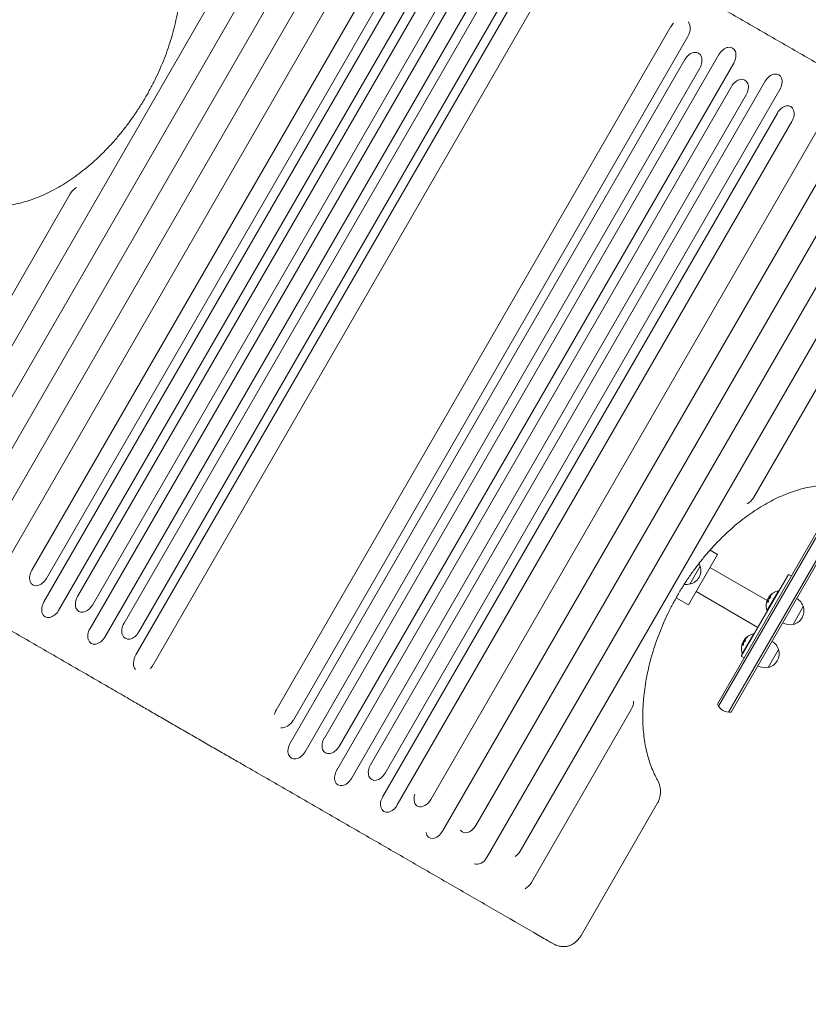
# Model space of a CAD drawing. Units: millimetres. Extents: x -6353 to 6295, y -6154 to 5470.
# Drawn here: x -2392 to -1437, y -3620 to -2429 of the extents above; entities that cross this region are included whole.
import ezdxf

# ---------------------------------------------------------------- set-up
doc = ezdxf.new("R2010")
doc.units = ezdxf.units.MM
doc.header["$LTSCALE"] = 20
doc.linetypes.add('HIDDEN', pattern=[9.525, 6.35, -3.175])
doc.layers.add('2d', color=230, linetype='Continuous')
doc.layers.add('EN-Free_Space_Hatch', color=10, linetype='HIDDEN')

msp = doc.modelspace()

# ---------------------------------------------------------------- hatches: boundary and pattern name
at = {"layer": 'EN-Free_Space_Hatch'}
h = msp.add_hatch(dxfattribs=at)
h.set_pattern_fill('ANSI31', color=256, scale=100)
edge = h.paths.add_edge_path()
edge.add_arc((-2627.8, 3951.4), 500, 0, 360)
edge = h.paths.add_edge_path()
edge.add_arc((2539.5, 2952.3), 500, 0, 360)
edge = h.paths.add_edge_path()
edge.add_line((4230.4, -3023.4), (2402.4, -1967.9))
edge.add_arc((2902.4, -1101.9), 1000, 60, 240, ccw=False)
edge.add_line((3402.4, -235.9), (5230.4, -1291.3))
edge.add_arc((4730.4, -2157.3), 1000, -120, 60, ccw=False)
edge = h.paths.add_edge_path()
edge.add_line((286.5, -5504.4), (-389.4, -4333.7))
edge.add_arc((476.6, -3833.7), 1000, 30, 210, ccw=False)
edge.add_line((1342.6, -3333.7), (2018.5, -4504.4))
edge.add_arc((1152.5, -5004.4), 1000, -150, 30, ccw=False)
edge = h.paths.add_edge_path()
edge.add_line((-4504.4, -359.4), (-5378.2, -1872.8))
edge.add_arc((-4512.2, -2372.8), 1000, 150, 330)
edge.add_line((-3646.2, -2872.8), (-2772.4, -1359.4))
edge.add_arc((-3638.4, -859.4), 1000, 330, 510)

# ---------------------------------------------------------------- linework, layer by layer
at = {"layer": '2d', "lineweight": 0}
for p, q in [((-2048, -2211.9), (-2525.5, -3039)), ((-2008.2, -2204.9), (-2485.7, -3031.9)), ((-1954.1, -2236.1), (-2431.6, -3063.2)), ((-1994.2, -2243), (-2471.7, -3070)), ((-1939.8, -2274.4), (-2417.3, -3101.4)), ((-1899.3, -2267.7), (-2376.8, -3094.8)), ((-1881.7, -2277.9), (-2359.2, -3104.9)), ((-1884.7, -2306.2), (-2362.2, -3133.3)), ((-1843.9, -2299.7), (-2321.4, -3126.8)), ((-1826.1, -2310), (-2303.6, -3137.1)), ((-1867, -2316.4), (-2344.5, -3143.5)), ((-1787.8, -2332.1), (-2265.3, -3159.2)), ((-1828.9, -2338.4), (-2306.4, -3165.5)), ((-1769.7, -2342.6), (-2247.2, -3169.6)), ((-1811, -2348.8), (-2288.5, -3175.8)), ((-1773.5, -2370.4), (-2251, -3197.5)), ((-1752.7, -2382.4), (-2230.2, -3209.5)), ((-2081.2, -3264.3), (-1603.7, -2437.3)), ((-2060.4, -3276.3), (-1582.9, -2449.3)), ((-2064.2, -3304.2), (-1586.7, -2477.1)), ((-2022.9, -3298), (-1545.4, -2470.9)), ((-2046.1, -3314.6), (-1568.6, -2487.5)), ((-2005, -3308.3), (-1527.5, -2481.3)), ((-2007.8, -3336.7), (-1530.3, -2509.6)), ((-1966.9, -3330.3), (-1489.4, -2503.2)), ((-1949.2, -3340.5), (-1471.7, -2513.5)), ((-1990, -3347), (-1512.5, -2519.9)), ((-1952.2, -3368.8), (-1474.7, -2541.8)), ((-1894.1, -3372.3), (-1416.6, -2545.3)), ((-1934.6, -3379), (-1457.1, -2551.9)), ((-1879.8, -3410.6), (-1402.3, -2583.6)), ((-1839.7, -3403.8), (-1362.2, -2576.7)), ((-1785.9, -3434.8), (-1308.4, -2607.7)), ((-1825.7, -3441.8), (-1348.2, -2614.8)), ((-2330.3, -2639.6), (-2539.1, -3001.1)), ((-1503.6, -3007.2), (-1294.8, -2645.6)), ((-1425.6, -3046.3), (-1547.2, -3257)), ((-1422.6, -3046.1), (-1545.8, -3259.6)), ((-1533.7, -3266.6), (-1410.4, -3053.1)), ((-1530.7, -3266.5), (-1409.1, -3055.8)), ((-1556.2, -3070.7), (-1547.1, -3075.9)), ((-1582.3, -3136.9), (-1547.1, -3075.9)), ((-1580.5, -3111.7), (-1568, -3090.1)), ((-1556.3, -3091.8), (-1487.2, -3131.7)), ((-1461.3, -3100.2), (-1518.4, -3199.1)), ((-1461.3, -3100.2), (-1457.8, -3102.2)), ((-1573.1, -3120.9), (-1498.2, -3164.2)), ((-1487.3, -3144.2), (-1473.3, -3119.9)), ((-1472.8, -3120.2), (-1473.3, -3119.9)), ((-1597.2, -3128.3), (-1582.3, -3136.9)), ((-1486.7, -3130.7), (-1486.6, -3130.8)), ((-1486.6, -3132.1), (-1486.6, -3132.1)), ((-1485, -3127.7), (-1485, -3127.7)), ((-1486.8, -3144.4), (-1487.3, -3144.2)), ((-1455.8, -3160.6), (-1443.3, -3139)), ((-1517.3, -3196.2), (-1503.3, -3171.9)), ((-1515, -3179.6), (-1515, -3179.7)), ((-1502.8, -3172.2), (-1503.3, -3171.9)), ((-1516.7, -3182.7), (-1516.6, -3182.8)), ((-1485.8, -3212.6), (-1473.3, -3191)), ((-1518.4, -3199.1), (-1514.9, -3201.1)), ((-1516.8, -3196.4), (-1517.3, -3196.2)), ((-1772.3, -3472.7), (-1651.6, -3263.5)), ((-1620.2, -3377.4), (-1712.3, -3537))]:
    msp.add_line(p, q, dxfattribs=at)
for centre, radius, start, end in [((-1584.2, -3095.1), 17, 282.6679, 17.3321), ((-1584.6, -3094.4), 17, 14.1865, 27.2347), ((-1585.1, -3095.2), 17, 261.9824, 285.8135), ((-1470, -3138), 18.3, 100.1905, 142.3166), ((-1469.8, -3138.1), 18.3, 157.527, 157.5272), ((-1469.8, -3138.1), 18.3, 143.0489, 156.4659), ((-1459.6, -3144), 17, 16.577, 61.0602), ((-1470, -3138), 18.3, 167.7215, 199.8095), ((-1459.5, -3144.1), 17, 282.6679, 17.3321), ((-1459.6, -3144), 17, 238.9397, 283.4229), ((-1499.8, -3190), 18.3, 143.0489, 156.4659), ((-1500, -3189.9), 18.3, 100.1905, 142.3166), ((-1500, -3189.9), 18.3, 167.7215, 199.8095), ((-1499.8, -3190), 18.3, 157.527, 157.5272), ((-1489.5, -3196), 17, 282.6679, 17.3321), ((-1489.6, -3195.9), 17, 16.577, 61.0602), ((-1489.6, -3195.9), 17, 238.9397, 283.4229), ((-1533.1, -3251.7), 15, 200.7035, 279.2965)]:
    msp.add_arc(centre, radius, start, end, dxfattribs=at)
for centre, major_axis, ratio, start_param, end_param in [((-1593.3, -2443.3), (8.2, 14.2), 0.730791, 1.231144, 1.570796), ((-1593.3, -2443.3), (8.2, 14.2), 0.730791, 4.712389, 5.976922), ((-1536.5, -2476.1), (-7.5, -12.9), 0.693216, 1.570796, 4.712389), ((-1577.7, -2482.3), (-7.5, -12.9), 0.697662, 1.570796, 4.712389), ((-1521.4, -2514.8), (-7.5, -12.9), 0.688742, 1.570796, 4.712389), ((-1480.6, -2508.4), (-7.5, -12.9), 0.684242, 1.570796, 4.712389), ((-1465.9, -2546.9), (-7.5, -12.9), 0.679714, 1.570796, 4.712389), ((-2321.9, -2644.4), (7.5, 12.9), 0.651976, 0.799754, 1.570796), ((-1512, -3002.3), (-7.5, -12.9), 0.651976, 0.799753, 1.570796), ((-2368, -3099.9), (7.5, 12.9), 0.679714, 1.570796, 4.712389), ((-2312.5, -3131.9), (7.5, 12.9), 0.688742, 1.570796, 4.712389), ((-1470.1, -3138.1), (-15.9, 9.2), 0.987688, 0.202338, 0.305725), ((-1470.3, -3138.5), (-15.8, 9.1), 0.928039, 5.912402, 6.081852), ((-2353.3, -3138.4), (7.5, 12.9), 0.684242, 1.570796, 4.712389), ((-2297.5, -3170.6), (7.5, 12.9), 0.693216, 1.570796, 4.712389), ((-2256.3, -3164.4), (7.5, 12.9), 0.697662, 1.570796, 4.712389), ((-1500.3, -3190.4), (-15.8, 9.1), 0.928039, 5.912402, 6.081852), ((-1500.1, -3190.1), (-15.9, 9.2), 0.987688, 0.202338, 0.305725), ((-2240.6, -3203.5), (-8.2, -14.2), 0.730791, 4.712389, 5.976922), ((-2240.6, -3203.5), (-8.2, -14.2), 0.730791, 1.231144, 1.570796), ((-1660, -3258.7), (7.5, 12.9), 0.651976, 4.712389, 5.483432), ((-2070.8, -3270.3), (-8.2, -14.2), 0.730791, 4.712389, 5.052041), ((-2070.8, -3270.3), (-8.2, -14.2), 0.730791, 0.306264, 1.570796), ((-2014, -3303.1), (-7.5, -12.9), 0.693216, 4.712389, 7.853982), ((-2055.2, -3309.4), (-7.5, -12.9), 0.697662, 4.712389, 7.853982), ((-1958.1, -3335.4), (-7.5, -12.9), 0.684242, 4.712389, 7.853982), ((-1998.9, -3341.8), (-7.5, -12.9), 0.688742, 4.712389, 7.853982), ((-1943.4, -3373.9), (-7.5, -12.9), 0.679714, 4.712389, 7.853982), ((-1902.9, -3367.3), (-7.5, -12.9), 0.675159, 4.976865, 7.853982), ((-1848.3, -3398.8), (-7.5, -12.9), 0.665967, 5.98617, 7.853982), ((-1888.5, -3405.6), (-7.5, -12.9), 0.670577, 5.602892, 7.853982), ((-1834.3, -3436.9), (-7.5, -12.9), 0.66133, 0.043837, 1.570796), ((-1794.5, -3429.9), (-7.5, -12.9), 0.659643, 0.938799, 1.570796), ((-1780.8, -3467.8), (-7.5, -12.9), 0.651976, 0.799753, 1.570796)]:
    msp.add_ellipse(centre, major_axis=major_axis, ratio=ratio, start_param=start_param, end_param=end_param, dxfattribs=at)
for points, knots in [([(-2419, -2654.7), (-2416.7, -2654.6), (-2414.5, -2654.5), (-2409.1, -2654.1), (-2406, -2653.7), (-2399.7, -2652.7), (-2396.5, -2652), (-2390.1, -2650.6), (-2386.9, -2649.7), (-2380.4, -2647.7), (-2377.2, -2646.6), (-2370.6, -2644.2), (-2367.3, -2642.9), (-2360.7, -2640), (-2357.5, -2638.4), (-2350.9, -2635.1), (-2347.6, -2633.3), (-2341, -2629.5), (-2337.7, -2627.5), (-2331.2, -2623.3), (-2327.9, -2621.1), (-2321.5, -2616.5), (-2318.2, -2614), (-2311.9, -2609), (-2308.7, -2606.4), (-2302.4, -2601), (-2299.3, -2598.2), (-2293.2, -2592.4), (-2290.2, -2589.4), (-2284.2, -2583.3), (-2281.3, -2580.1), (-2275.5, -2573.7), (-2272.7, -2570.4), (-2267.2, -2563.6), (-2264.4, -2560.1), (-2259.1, -2553.1), (-2256.5, -2549.5), (-2251.4, -2542.2), (-2249, -2538.5), (-2244.2, -2531), (-2241.8, -2527.2), (-2237.3, -2519.6), (-2235.2, -2515.7), (-2231, -2507.8), (-2228.9, -2503.8), (-2225.1, -2495.8), (-2223.2, -2491.8), (-2219.7, -2483.7), (-2218, -2479.6), (-2214.8, -2471.4), (-2213.3, -2467.3), (-2210.5, -2459.1), (-2209.2, -2455), (-2206.7, -2446.8), (-2205.6, -2442.7), (-2203.5, -2434.5), (-2202.6, -2430.4), (-2200.9, -2422.2), (-2200.2, -2418.1), (-2198.9, -2410.1), (-2198.3, -2406), (-2197.4, -2398.1), (-2197.1, -2394.1), (-2196.6, -2386.3), (-2196.4, -2382.5), (-2196.3, -2374.8), (-2196.4, -2371), (-2196.6, -2363.6), (-2196.9, -2359.9), (-2197.5, -2352.7), (-2198, -2349.2), (-2199, -2342.2), (-2199.6, -2338.8), (-2201.1, -2332.2), (-2201.9, -2328.9), (-2203.7, -2322.6), (-2204.7, -2319.5), (-2206.8, -2313.4), (-2208, -2310.5), (-2210.6, -2304.6), (-2212, -2301.7), (-2213.5, -2298.9)], [0, 0, 0, 0, 10.002358, 10.002358, 23.561916, 23.561916, 37.026842, 37.026842, 50.471887, 50.471887, 63.878023, 63.878023, 77.264097, 77.264097, 90.645795, 90.645795, 103.992249, 103.992249, 117.358832, 117.358832, 130.713811, 130.713811, 144.068424, 144.068424, 157.43737, 157.43737, 170.781117, 170.781117, 184.158581, 184.158581, 197.517523, 197.517523, 210.878787, 210.878787, 224.255948, 224.255948, 237.628523, 237.628523, 251.009469, 251.009469, 264.375356, 264.375356, 277.747857, 277.747857, 291.12758, 291.12758, 304.502744, 304.502744, 317.885381, 317.885381, 331.2469, 331.2469, 344.618557, 344.618557, 357.98811, 357.98811, 371.355274, 371.355274, 384.729468, 384.729468, 398.076599, 398.076599, 411.440205, 411.440205, 424.795061, 424.795061, 438.153249, 438.153249, 451.521266, 451.521266, 464.864981, 464.864981, 478.244095, 478.244095, 491.623016, 491.623016, 505.011294, 505.011294, 518.44915, 518.44915, 532.827268, 532.827268, 532.827268, 532.827268]), ([(-1568, -2400), (-1566, -2401.2), (-1564, -2402.3), (-1555.9, -2407), (-1549.9, -2410.4), (-1527.7, -2423.3), (-1511.6, -2432.6), (-1479.5, -2451.1), (-1463.6, -2460.3), (-1431.9, -2478.6), (-1416.1, -2487.7), (-1384.7, -2505.8), (-1369.1, -2514.8), (-1338.1, -2532.8), (-1322.7, -2541.7), (-1292, -2559.4), (-1276.8, -2568.2), (-1246.5, -2585.7), (-1231.4, -2594.4), (-1213.1, -2605), (-1209.7, -2606.9), (-1206.3, -2608.9)], [0, 0, 0, 0, 10.000002, 10.000002, 40.000053, 40.000053, 120.762493, 120.762493, 201.524453, 201.524453, 282.286954, 282.286954, 363.047467, 363.047467, 443.810177, 443.810177, 524.571723, 524.571723, 605.334194, 605.334194, 623.651581, 623.651581, 623.651581, 623.651581]), ([(-1415, -2992), (-1417.2, -2992.1), (-1419.4, -2992.2), (-1424.8, -2992.7), (-1427.9, -2993.1), (-1434.2, -2994.1), (-1437.4, -2994.7), (-1443.8, -2996.2), (-1447, -2997), (-1453.5, -2999), (-1456.8, -3000.1), (-1463.3, -3002.5), (-1466.6, -3003.8), (-1473.2, -3006.7), (-1476.5, -3008.3), (-1483.1, -3011.6), (-1486.3, -3013.4), (-1492.9, -3017.2), (-1496.2, -3019.2), (-1502.7, -3023.4), (-1506, -3025.6), (-1512.5, -3030.3), (-1515.7, -3032.7), (-1522.1, -3037.7), (-1525.2, -3040.3), (-1531.5, -3045.8), (-1534.6, -3048.6), (-1540.7, -3054.3), (-1543.7, -3057.3), (-1549.7, -3063.5), (-1552.6, -3066.6), (-1558.4, -3073.1), (-1561.2, -3076.4), (-1566.8, -3083.1), (-1569.5, -3086.6), (-1574.8, -3093.6), (-1577.4, -3097.2), (-1582.5, -3104.5), (-1585, -3108.2), (-1589.8, -3115.7), (-1592.1, -3119.5), (-1596.6, -3127.2), (-1598.8, -3131.1), (-1603, -3138.9), (-1605, -3142.9), (-1608.9, -3150.9), (-1610.7, -3154.9), (-1614.2, -3163), (-1615.9, -3167.1), (-1619.1, -3175.3), (-1620.6, -3179.4), (-1623.4, -3187.6), (-1624.7, -3191.7), (-1627.2, -3199.9), (-1628.3, -3204.1), (-1630.4, -3212.3), (-1631.3, -3216.4), (-1633, -3224.5), (-1633.8, -3228.6), (-1635, -3236.7), (-1635.6, -3240.7), (-1636.5, -3248.6), (-1636.8, -3252.6), (-1637.3, -3260.4), (-1637.5, -3264.3), (-1637.6, -3271.9), (-1637.6, -3275.7), (-1637.3, -3283.1), (-1637, -3286.8), (-1636.4, -3294), (-1635.9, -3297.5), (-1634.9, -3304.5), (-1634.3, -3307.9), (-1632.8, -3314.6), (-1632, -3317.8), (-1630.2, -3324.2), (-1629.3, -3327.3), (-1627.1, -3333.3), (-1625.9, -3336.2), (-1623.3, -3342.1), (-1621.9, -3345), (-1620.4, -3347.8)], [0, 0, 0, 0, 10.002358, 10.002358, 23.561916, 23.561916, 37.026842, 37.026842, 50.471887, 50.471887, 63.878023, 63.878023, 77.264096, 77.264096, 90.645795, 90.645795, 103.992249, 103.992249, 117.358832, 117.358832, 130.713811, 130.713811, 144.068424, 144.068424, 157.43737, 157.43737, 170.781117, 170.781117, 184.158581, 184.158581, 197.517523, 197.517523, 210.878787, 210.878787, 224.255948, 224.255948, 237.628523, 237.628523, 251.009469, 251.009469, 264.375356, 264.375356, 277.747857, 277.747857, 291.12758, 291.12758, 304.502744, 304.502744, 317.885381, 317.885381, 331.2469, 331.2469, 344.618557, 344.618557, 357.98811, 357.98811, 371.355274, 371.355274, 384.729468, 384.729468, 398.076599, 398.076599, 411.440205, 411.440205, 424.795061, 424.795061, 438.153249, 438.153249, 451.521266, 451.521266, 464.864981, 464.864981, 478.244095, 478.244095, 491.623016, 491.623016, 505.011294, 505.011294, 518.44915, 518.44915, 532.827268, 532.827268, 532.827268, 532.827268]), ([(-2265.9, -3246.7), (-2267.9, -3245.6), (-2269.9, -3244.4), (-2278, -3239.8), (-2284, -3236.3), (-2306.2, -3223.4), (-2322.3, -3214.1), (-2354.4, -3195.6), (-2370.3, -3186.4), (-2402.1, -3168.1), (-2417.8, -3159), (-2449.2, -3140.9), (-2464.8, -3131.9), (-2495.8, -3114), (-2511.2, -3105.1), (-2541.9, -3087.4), (-2557.1, -3078.6), (-2587.4, -3061.1), (-2602.5, -3052.4), (-2620.9, -3041.8), (-2624.3, -3039.8), (-2627.6, -3037.8)], [0, 0, 0, 0, 10.000002, 10.000002, 40.000053, 40.000053, 120.762687, 120.762687, 201.524694, 201.524694, 282.287164, 282.287164, 363.047676, 363.047676, 443.810388, 443.810388, 524.57193, 524.57193, 605.3344, 605.3344, 623.651581, 623.651581, 623.651581, 623.651581]), ([(-1486.9, -3130.9), (-1486.9, -3130.9), (-1486.8, -3130.8), (-1486.8, -3130.8), (-1486.8, -3130.7), (-1486.8, -3130.7), (-1486.8, -3130.7), (-1486.7, -3130.7), (-1486.7, -3130.7), (-1486.7, -3130.8), (-1486.7, -3130.8), (-1486.7, -3130.8), (-1486.7, -3130.8)], [0, 0, 0, 0, 0.26951, 0.26951, 0.26951, 0.539189, 0.539189, 0.539189, 0.809594, 0.809594, 0.809594, 1, 1, 1, 1]), ([(-1486.5, -3130.5), (-1486.5, -3130.5), (-1486.5, -3130.5), (-1486.5, -3130.5), (-1486.6, -3130.6), (-1486.6, -3130.7), (-1486.7, -3130.7)], [0.4743292, 0.4743292, 0.4743292, 0.4743292, 0.5190116, 0.5190116, 0.5190116, 0.7114501, 0.7114501, 0.7114501, 0.7114501]), ([(-1486.6, -3130.8), (-1486.6, -3130.8), (-1486.6, -3130.8), (-1486.6, -3130.8), (-1486.6, -3130.9), (-1486.6, -3130.9), (-1486.6, -3130.9), (-1486.6, -3130.9)], [0.6050512, 0.6050512, 0.6050512, 0.6050512, 0.75, 0.75, 0.875, 0.875, 1, 1, 1, 1]), ([(-1486.6, -3130.9), (-1486.6, -3131), (-1486.6, -3131), (-1486.6, -3131), (-1486.6, -3131.1), (-1486.6, -3131.1), (-1486.6, -3131.1), (-1486.6, -3131.2), (-1486.6, -3131.2), (-1486.6, -3131.2), (-1486.6, -3131.2), (-1486.6, -3131.2), (-1486.6, -3131.3), (-1486.6, -3131.3), (-1486.6, -3131.4), (-1486.6, -3131.5), (-1486.6, -3131.5), (-1486.6, -3131.5), (-1486.6, -3131.5), (-1486.6, -3131.6), (-1486.6, -3131.6), (-1486.6, -3131.7), (-1486.6, -3131.7), (-1486.6, -3131.8), (-1486.6, -3131.8), (-1486.6, -3131.9), (-1486.6, -3131.9), (-1486.6, -3131.9), (-1486.6, -3131.9), (-1486.6, -3132), (-1486.6, -3132.1), (-1486.6, -3132.2), (-1486.6, -3132.2), (-1486.6, -3132.2), (-1486.6, -3132.2), (-1486.6, -3132.3), (-1486.6, -3132.3), (-1486.6, -3132.4), (-1486.6, -3132.5), (-1486.6, -3132.5), (-1486.6, -3132.5), (-1486.6, -3132.5), (-1486.6, -3132.6), (-1486.6, -3132.7), (-1486.6, -3132.8), (-1486.6, -3132.8), (-1486.6, -3132.9), (-1486.6, -3132.9), (-1486.5, -3132.9), (-1486.5, -3132.9), (-1486.5, -3133), (-1486.5, -3133.1), (-1486.5, -3133.2), (-1486.5, -3133.2), (-1486.5, -3133.2), (-1486.5, -3133.4), (-1486.4, -3133.5), (-1486.4, -3133.6)], [0, 0, 0, 0, 0.03125, 0.046875, 0.046875, 0.0625, 0.0625, 0.09375, 0.109375, 0.117187, 0.117187, 0.125, 0.125, 0.1875, 0.1875, 0.21875, 0.234375, 0.242187, 0.242187, 0.25, 0.25, 0.3125, 0.3125, 0.34375, 0.359375, 0.367187, 0.367187, 0.375, 0.375, 0.4375, 0.46875, 0.484375, 0.492187, 0.492187, 0.5, 0.5, 0.5625, 0.59375, 0.609375, 0.617187, 0.617187, 0.625, 0.625, 0.6875, 0.71875, 0.734375, 0.742187, 0.742187, 0.75, 0.75, 0.8125, 0.84375, 0.859375, 0.859375, 0.875, 0.875, 1, 1, 1, 1]), ([(-1486.6, -3133.5), (-1486.5, -3133.6), (-1486.5, -3133.7), (-1486.5, -3133.7), (-1486.4, -3133.7), (-1486.4, -3133.8), (-1486.3, -3133.8), (-1486.2, -3133.7), (-1486.2, -3133.7), (-1486.1, -3133.7), (-1486, -3133.6), (-1486, -3133.5), (-1485.9, -3133.5), (-1485.9, -3133.4), (-1485.8, -3133.3), (-1485.8, -3133.2), (-1485.7, -3133.1), (-1485.7, -3133), (-1485.6, -3132.9), (-1485.6, -3132.8), (-1485.6, -3132.6), (-1485.6, -3132.5), (-1485.5, -3132.4), (-1485.5, -3132.3), (-1485.5, -3132.2), (-1485.5, -3132.1), (-1485.5, -3132), (-1485.5, -3131.9), (-1485.5, -3131.9), (-1485.5, -3131.8), (-1485.6, -3131.8)], [0, 0, 0, 0, 0.123267, 0.123267, 0.123267, 0.246944, 0.246944, 0.246944, 0.364412, 0.364412, 0.364412, 0.469764, 0.469764, 0.469764, 0.565076, 0.565076, 0.565076, 0.656937, 0.656937, 0.656937, 0.751946, 0.751946, 0.751946, 0.854928, 0.854928, 0.854928, 0.968152, 0.968152, 0.968152, 1, 1, 1, 1]), ([(-1485.8, -3129.6), (-1485.8, -3129.6), (-1485.8, -3129.6), (-1485.8, -3129.5), (-1485.8, -3129.5), (-1485.8, -3129.5), (-1485.7, -3129.5)], [0, 0, 0, 0, 0.541586, 0.541586, 0.541586, 1, 1, 1, 1]), ([(-1485.2, -3128.9), (-1485.4, -3129.2), (-1485.4, -3129.5), (-1485.1, -3129.7), (-1484.9, -3129.7), (-1484.4, -3129.3), (-1484.1, -3129), (-1483.6, -3128.3), (-1483.3, -3127.9), (-1483.2, -3127.6)], [0.5, 0.5, 0.5, 0.5, 0.625, 0.625, 0.75, 0.75, 0.875, 0.875, 1, 1, 1, 1]), ([(-1483.2, -3127.6), (-1483.1, -3127.2), (-1483.1, -3127), (-1483.3, -3126.7), (-1483.5, -3126.8), (-1484.1, -3127.1), (-1484.4, -3127.4), (-1484.9, -3128.1), (-1485.1, -3128.6), (-1485.2, -3128.9)], [0, 0, 0, 0, 0.125, 0.125, 0.25, 0.25, 0.375, 0.375, 0.5, 0.5, 0.5, 0.5]), ([(-1485.1, -3129), (-1485.1, -3129.1), (-1485.1, -3129.2), (-1485.1, -3129.3), (-1485.2, -3129.4), (-1485.2, -3129.5), (-1485.1, -3129.6), (-1485.1, -3129.6), (-1485.1, -3129.6), (-1485.1, -3129.7), (-1485.1, -3129.7), (-1485.1, -3129.7)], [0.5, 0.5, 0.5, 0.5, 0.53125, 0.53125, 0.5625, 0.5625, 0.59375, 0.59375, 0.609375, 0.609375, 0.6115087, 0.6115087, 0.6115087, 0.6115087]), ([(-1483.2, -3126.9), (-1483.2, -3126.9), (-1483.3, -3126.9), (-1483.3, -3126.9), (-1483.3, -3126.9), (-1483.4, -3126.9), (-1483.4, -3126.9), (-1483.5, -3127), (-1483.6, -3127), (-1483.7, -3127.1), (-1483.8, -3127.1), (-1483.9, -3127.3), (-1484, -3127.3), (-1484.1, -3127.5), (-1484.2, -3127.5), (-1484.3, -3127.7), (-1484.4, -3127.8), (-1484.6, -3128.1), (-1484.7, -3128.3), (-1484.9, -3128.6), (-1484.9, -3128.6), (-1485, -3128.8), (-1485, -3128.9), (-1485.1, -3129)], [0.1674469, 0.1674469, 0.1674469, 0.1674469, 0.1875, 0.1875, 0.203125, 0.203125, 0.21875, 0.21875, 0.25, 0.25, 0.28125, 0.28125, 0.3125, 0.3125, 0.34375, 0.34375, 0.375, 0.375, 0.4375, 0.4375, 0.46875, 0.46875, 0.5, 0.5, 0.5, 0.5]), ([(-1484.5, -3127), (-1484.4, -3127), (-1484.4, -3126.9), (-1484.4, -3126.9), (-1484.3, -3126.9), (-1484.3, -3126.8), (-1484.3, -3126.8), (-1484.3, -3126.8), (-1484.3, -3126.8), (-1484.3, -3126.7)], [0, 0, 0, 0, 0.444984, 0.444984, 0.444984, 0.890124, 0.890124, 0.890124, 1, 1, 1, 1]), ([(-1483.9, -3126.3), (-1483.9, -3126.4), (-1484, -3126.4), (-1484.1, -3126.5), (-1484.1, -3126.6), (-1484.1, -3126.6), (-1484.1, -3126.6), (-1484.1, -3126.6)], [0, 0, 0, 0, 0.2166442, 0.2166442, 0.4332885, 0.4332885, 0.4445146, 0.4445146, 0.4445146, 0.4445146]), ([(-1481.4, -3124), (-1481.5, -3124.1), (-1481.6, -3124.2), (-1481.8, -3124.3), (-1481.9, -3124.4), (-1482, -3124.4), (-1482, -3124.5), (-1482.1, -3124.5), (-1482.1, -3124.5), (-1482.1, -3124.6), (-1482.2, -3124.6), (-1482.3, -3124.7), (-1482.3, -3124.7), (-1482.4, -3124.8), (-1482.4, -3124.8), (-1482.5, -3124.8), (-1482.5, -3124.9), (-1482.6, -3125), (-1482.7, -3125), (-1482.7, -3125.1), (-1482.7, -3125.1), (-1482.8, -3125.1), (-1482.9, -3125.2), (-1482.9, -3125.3), (-1483, -3125.3), (-1483, -3125.4), (-1483, -3125.4), (-1483.1, -3125.4), (-1483.2, -3125.5), (-1483.2, -3125.6), (-1483.3, -3125.6), (-1483.3, -3125.7), (-1483.3, -3125.7), (-1483.4, -3125.7), (-1483.5, -3125.8), (-1483.5, -3125.9), (-1483.6, -3126), (-1483.6, -3126), (-1483.6, -3126), (-1483.6, -3126), (-1483.7, -3126.1), (-1483.8, -3126.2), (-1483.9, -3126.3)], [0, 0, 0, 0, 0.125, 0.125, 0.1875, 0.21875, 0.234375, 0.234375, 0.25, 0.25, 0.3125, 0.34375, 0.359375, 0.359375, 0.375, 0.375, 0.4375, 0.46875, 0.484375, 0.484375, 0.5, 0.5, 0.5625, 0.59375, 0.609375, 0.609375, 0.625, 0.625, 0.6875, 0.71875, 0.734375, 0.734375, 0.75, 0.75, 0.8125, 0.84375, 0.859375, 0.867187, 0.867187, 0.875, 0.875, 1, 1, 1, 1]), ([(-1482, -3124.6), (-1481.9, -3124.5), (-1481.8, -3124.5), (-1481.6, -3124.4), (-1481.5, -3124.3), (-1481.4, -3124.2), (-1481.3, -3124.1), (-1481.2, -3124), (-1481.1, -3123.9), (-1481.1, -3123.8), (-1481, -3123.8), (-1481, -3123.7), (-1480.9, -3123.6), (-1480.9, -3123.6), (-1480.9, -3123.6), (-1480.9, -3123.5), (-1480.9, -3123.5), (-1480.9, -3123.5), (-1480.9, -3123.5), (-1480.9, -3123.5), (-1481, -3123.5), (-1481, -3123.5), (-1481.1, -3123.5), (-1481.1, -3123.6), (-1481.2, -3123.6), (-1481.3, -3123.7), (-1481.4, -3123.7), (-1481.5, -3123.8), (-1481.5, -3123.8), (-1481.5, -3123.8), (-1481.6, -3123.9)], [0, 0, 0, 0, 0.117688, 0.117688, 0.117688, 0.23572, 0.23572, 0.23572, 0.348983, 0.348983, 0.348983, 0.453941, 0.453941, 0.453941, 0.55245, 0.55245, 0.55245, 0.649106, 0.649106, 0.649106, 0.748614, 0.748614, 0.748614, 0.85433, 0.85433, 0.85433, 0.967387, 0.967387, 0.967387, 1, 1, 1, 1]), ([(-1480.9, -3123.7), (-1481, -3123.7), (-1481, -3123.7), (-1481.2, -3123.8), (-1481.3, -3123.9), (-1481.4, -3124)], [0.8010085, 0.8010085, 0.8010085, 0.8010085, 0.875, 0.875, 1, 1, 1, 1]), ([(-1515.2, -3180.9), (-1515.4, -3181.2), (-1515.4, -3181.5), (-1515.1, -3181.7), (-1514.9, -3181.6), (-1514.4, -3181.3), (-1514.1, -3181), (-1513.6, -3180.3), (-1513.3, -3179.9), (-1513.2, -3179.5)], [0.5, 0.5, 0.5, 0.5, 0.625, 0.625, 0.75, 0.75, 0.875, 0.875, 1, 1, 1, 1]), ([(-1513.2, -3179.5), (-1513.1, -3179.2), (-1513.1, -3178.9), (-1513.3, -3178.7), (-1513.5, -3178.7), (-1514.1, -3179.1), (-1514.4, -3179.4), (-1514.9, -3180.1), (-1515.1, -3180.5), (-1515.2, -3180.9)], [0, 0, 0, 0, 0.125, 0.125, 0.25, 0.25, 0.375, 0.375, 0.5, 0.5, 0.5, 0.5]), ([(-1513.2, -3178.9), (-1513.2, -3178.8), (-1513.3, -3178.9), (-1513.3, -3178.9), (-1513.3, -3178.9), (-1513.4, -3178.9), (-1513.4, -3178.9), (-1513.5, -3178.9), (-1513.6, -3179), (-1513.7, -3179), (-1513.8, -3179.1), (-1513.9, -3179.2), (-1514, -3179.3), (-1514.1, -3179.4), (-1514.2, -3179.5), (-1514.3, -3179.7), (-1514.4, -3179.8), (-1514.6, -3180), (-1514.7, -3180.2), (-1514.9, -3180.5), (-1514.9, -3180.6), (-1515, -3180.8), (-1515, -3180.9), (-1515.1, -3181)], [0.1674469, 0.1674469, 0.1674469, 0.1674469, 0.1875, 0.1875, 0.203125, 0.203125, 0.21875, 0.21875, 0.25, 0.25, 0.28125, 0.28125, 0.3125, 0.3125, 0.34375, 0.34375, 0.375, 0.375, 0.4375, 0.4375, 0.46875, 0.46875, 0.5, 0.5, 0.5, 0.5]), ([(-1514.5, -3179), (-1514.4, -3178.9), (-1514.4, -3178.9), (-1514.4, -3178.9), (-1514.3, -3178.8), (-1514.3, -3178.8), (-1514.3, -3178.7), (-1514.3, -3178.7), (-1514.3, -3178.7), (-1514.3, -3178.7)], [0, 0, 0, 0, 0.444984, 0.444984, 0.444984, 0.890124, 0.890124, 0.890124, 1, 1, 1, 1]), ([(-1513.9, -3178.3), (-1513.9, -3178.3), (-1514, -3178.4), (-1514.1, -3178.5), (-1514.1, -3178.5), (-1514.1, -3178.6), (-1514.1, -3178.6), (-1514.1, -3178.6)], [0, 0, 0, 0, 0.2166442, 0.2166442, 0.4332885, 0.4332885, 0.4445146, 0.4445146, 0.4445146, 0.4445146]), ([(-1511.4, -3175.9), (-1511.5, -3176), (-1511.6, -3176.1), (-1511.8, -3176.3), (-1511.9, -3176.3), (-1512, -3176.4), (-1512, -3176.4), (-1512.1, -3176.4), (-1512.1, -3176.5), (-1512.1, -3176.5), (-1512.2, -3176.6), (-1512.3, -3176.7), (-1512.3, -3176.7), (-1512.4, -3176.7), (-1512.4, -3176.7), (-1512.5, -3176.8), (-1512.5, -3176.9), (-1512.6, -3177), (-1512.7, -3177), (-1512.7, -3177), (-1512.7, -3177), (-1512.8, -3177.1), (-1512.9, -3177.2), (-1512.9, -3177.3), (-1513, -3177.3), (-1513, -3177.3), (-1513, -3177.3), (-1513.1, -3177.4), (-1513.2, -3177.5), (-1513.2, -3177.6), (-1513.3, -3177.6), (-1513.3, -3177.6), (-1513.3, -3177.6), (-1513.4, -3177.7), (-1513.5, -3177.8), (-1513.5, -3177.9), (-1513.6, -3177.9), (-1513.6, -3177.9), (-1513.6, -3178), (-1513.6, -3178), (-1513.7, -3178.1), (-1513.8, -3178.2), (-1513.9, -3178.3)], [0, 0, 0, 0, 0.125, 0.125, 0.1875, 0.21875, 0.234375, 0.234375, 0.25, 0.25, 0.3125, 0.34375, 0.359375, 0.359375, 0.375, 0.375, 0.4375, 0.46875, 0.484375, 0.484375, 0.5, 0.5, 0.5625, 0.59375, 0.609375, 0.609375, 0.625, 0.625, 0.6875, 0.71875, 0.734375, 0.734375, 0.75, 0.75, 0.8125, 0.84375, 0.859375, 0.867187, 0.867187, 0.875, 0.875, 1, 1, 1, 1]), ([(-1512, -3176.6), (-1511.9, -3176.5), (-1511.8, -3176.4), (-1511.6, -3176.3), (-1511.5, -3176.2), (-1511.4, -3176.1), (-1511.3, -3176), (-1511.2, -3176), (-1511.1, -3175.9), (-1511.1, -3175.8), (-1511, -3175.7), (-1511, -3175.7), (-1510.9, -3175.6), (-1510.9, -3175.6), (-1510.9, -3175.5), (-1510.9, -3175.5), (-1510.9, -3175.5), (-1510.9, -3175.4), (-1510.9, -3175.4), (-1510.9, -3175.4), (-1511, -3175.5), (-1511, -3175.5), (-1511.1, -3175.5), (-1511.1, -3175.5), (-1511.2, -3175.6), (-1511.3, -3175.6), (-1511.4, -3175.7), (-1511.5, -3175.8), (-1511.5, -3175.8), (-1511.5, -3175.8), (-1511.6, -3175.8)], [0, 0, 0, 0, 0.117688, 0.117688, 0.117688, 0.23572, 0.23572, 0.23572, 0.348983, 0.348983, 0.348983, 0.453941, 0.453941, 0.453941, 0.55245, 0.55245, 0.55245, 0.649106, 0.649106, 0.649106, 0.748614, 0.748614, 0.748614, 0.85433, 0.85433, 0.85433, 0.967387, 0.967387, 0.967387, 1, 1, 1, 1]), ([(-1510.9, -3175.6), (-1511, -3175.6), (-1511, -3175.7), (-1511.2, -3175.8), (-1511.3, -3175.8), (-1511.4, -3175.9)], [0.8010085, 0.8010085, 0.8010085, 0.8010085, 0.875, 0.875, 1, 1, 1, 1]), ([(-1516.9, -3182.9), (-1516.9, -3182.8), (-1516.8, -3182.8), (-1516.8, -3182.7), (-1516.8, -3182.7), (-1516.8, -3182.7), (-1516.8, -3182.7), (-1516.7, -3182.7), (-1516.7, -3182.7), (-1516.7, -3182.7), (-1516.7, -3182.7), (-1516.7, -3182.8), (-1516.7, -3182.8)], [0, 0, 0, 0, 0.26951, 0.26951, 0.26951, 0.539189, 0.539189, 0.539189, 0.809594, 0.809594, 0.809594, 1, 1, 1, 1]), ([(-1516.5, -3182.4), (-1516.5, -3182.4), (-1516.5, -3182.5), (-1516.5, -3182.5), (-1516.6, -3182.5), (-1516.6, -3182.6), (-1516.7, -3182.7)], [0.4743292, 0.4743292, 0.4743292, 0.4743292, 0.5190116, 0.5190116, 0.5190116, 0.7114501, 0.7114501, 0.7114501, 0.7114501]), ([(-1516.6, -3182.8), (-1516.6, -3182.8), (-1516.6, -3182.8), (-1516.6, -3182.8), (-1516.6, -3182.8), (-1516.6, -3182.9), (-1516.6, -3182.9), (-1516.6, -3182.9)], [0.6050512, 0.6050512, 0.6050512, 0.6050512, 0.75, 0.75, 0.875, 0.875, 1, 1, 1, 1]), ([(-1516.6, -3182.9), (-1516.6, -3182.9), (-1516.6, -3183), (-1516.6, -3183), (-1516.6, -3183), (-1516.6, -3183), (-1516.6, -3183.1), (-1516.6, -3183.1), (-1516.6, -3183.2), (-1516.6, -3183.2), (-1516.6, -3183.2), (-1516.6, -3183.2), (-1516.6, -3183.3), (-1516.6, -3183.3), (-1516.6, -3183.4), (-1516.6, -3183.4), (-1516.6, -3183.5), (-1516.6, -3183.5), (-1516.6, -3183.5), (-1516.6, -3183.5), (-1516.6, -3183.6), (-1516.6, -3183.6), (-1516.6, -3183.7), (-1516.6, -3183.7), (-1516.6, -3183.8), (-1516.6, -3183.8), (-1516.6, -3183.8), (-1516.6, -3183.8), (-1516.6, -3183.9), (-1516.6, -3184), (-1516.6, -3184.1), (-1516.6, -3184.1), (-1516.6, -3184.1), (-1516.6, -3184.2), (-1516.6, -3184.2), (-1516.6, -3184.2), (-1516.6, -3184.3), (-1516.6, -3184.4), (-1516.6, -3184.5), (-1516.6, -3184.5), (-1516.6, -3184.5), (-1516.6, -3184.5), (-1516.6, -3184.6), (-1516.6, -3184.6), (-1516.6, -3184.7), (-1516.6, -3184.8), (-1516.6, -3184.8), (-1516.6, -3184.8), (-1516.5, -3184.8), (-1516.5, -3184.9), (-1516.5, -3185), (-1516.5, -3185.1), (-1516.5, -3185.1), (-1516.5, -3185.2), (-1516.5, -3185.2), (-1516.5, -3185.3), (-1516.4, -3185.4), (-1516.4, -3185.6)], [0, 0, 0, 0, 0.03125, 0.046875, 0.046875, 0.0625, 0.0625, 0.09375, 0.109375, 0.117187, 0.117187, 0.125, 0.125, 0.1875, 0.1875, 0.21875, 0.234375, 0.242187, 0.242187, 0.25, 0.25, 0.3125, 0.3125, 0.34375, 0.359375, 0.367187, 0.367187, 0.375, 0.375, 0.4375, 0.46875, 0.484375, 0.492187, 0.492187, 0.5, 0.5, 0.5625, 0.59375, 0.609375, 0.617187, 0.617187, 0.625, 0.625, 0.6875, 0.71875, 0.734375, 0.742187, 0.742187, 0.75, 0.75, 0.8125, 0.84375, 0.859375, 0.859375, 0.875, 0.875, 1, 1, 1, 1]), ([(-1516.6, -3185.5), (-1516.5, -3185.5), (-1516.5, -3185.6), (-1516.5, -3185.7), (-1516.4, -3185.7), (-1516.4, -3185.7), (-1516.3, -3185.7), (-1516.2, -3185.7), (-1516.2, -3185.7), (-1516.1, -3185.6), (-1516, -3185.6), (-1516, -3185.5), (-1515.9, -3185.4), (-1515.9, -3185.3), (-1515.8, -3185.2), (-1515.8, -3185.1), (-1515.7, -3185), (-1515.7, -3184.9), (-1515.6, -3184.8), (-1515.6, -3184.7), (-1515.6, -3184.6), (-1515.6, -3184.5), (-1515.5, -3184.4), (-1515.5, -3184.3), (-1515.5, -3184.2), (-1515.5, -3184), (-1515.5, -3183.9), (-1515.5, -3183.9), (-1515.5, -3183.8), (-1515.5, -3183.8), (-1515.6, -3183.8)], [0, 0, 0, 0, 0.123267, 0.123267, 0.123267, 0.246944, 0.246944, 0.246944, 0.364412, 0.364412, 0.364412, 0.469764, 0.469764, 0.469764, 0.565076, 0.565076, 0.565076, 0.656937, 0.656937, 0.656937, 0.751946, 0.751946, 0.751946, 0.854928, 0.854928, 0.854928, 0.968152, 0.968152, 0.968152, 1, 1, 1, 1]), ([(-1515.8, -3181.6), (-1515.8, -3181.6), (-1515.8, -3181.5), (-1515.8, -3181.5), (-1515.8, -3181.5), (-1515.8, -3181.5), (-1515.7, -3181.4)], [0, 0, 0, 0, 0.541586, 0.541586, 0.541586, 1, 1, 1, 1]), ([(-1515.1, -3181), (-1515.1, -3181.1), (-1515.1, -3181.1), (-1515.1, -3181.3), (-1515.2, -3181.3), (-1515.2, -3181.5), (-1515.1, -3181.5), (-1515.1, -3181.6), (-1515.1, -3181.6), (-1515.1, -3181.6), (-1515.1, -3181.6), (-1515.1, -3181.6)], [0.5, 0.5, 0.5, 0.5, 0.53125, 0.53125, 0.5625, 0.5625, 0.59375, 0.59375, 0.609375, 0.609375, 0.6115087, 0.6115087, 0.6115087, 0.6115087]), ([(-2115.5, -3333.6), (-2117.5, -3332.4), (-2119.6, -3331.3), (-2123.8, -3328.8), (-2126, -3327.5), (-2130.6, -3324.9), (-2132.9, -3323.6), (-2137.8, -3320.8), (-2140.2, -3319.4), (-2145.3, -3316.5), (-2147.9, -3315), (-2153.1, -3312), (-2155.8, -3310.4), (-2161.1, -3307.3), (-2163.9, -3305.8), (-2169.4, -3302.6), (-2172.2, -3301), (-2177.7, -3297.8), (-2180.5, -3296.1), (-2186.2, -3292.9), (-2189, -3291.3), (-2194.6, -3288), (-2197.4, -3286.4), (-2203, -3283.2), (-2205.8, -3281.6), (-2211.3, -3278.4), (-2214, -3276.8), (-2219.4, -3273.7), (-2222, -3272.2), (-2227.3, -3269.1), (-2229.8, -3267.7), (-2234.9, -3264.7), (-2237.3, -3263.3), (-2242.2, -3260.5), (-2244.5, -3259.2), (-2249, -3256.5), (-2251.3, -3255.2), (-2255.5, -3252.8), (-2257.5, -3251.6), (-2259.5, -3250.4)], [0, 0, 0, 0, 9.685551, 9.685551, 19.446647, 19.446647, 29.203972, 29.203972, 38.955172, 38.955172, 48.704825, 48.704825, 58.449633, 58.449633, 68.194516, 68.194516, 77.936591, 77.936591, 87.679954, 87.679954, 97.423965, 97.423965, 107.16823, 107.16823, 116.912243, 116.912243, 126.65561, 126.65561, 136.397684, 136.397684, 146.142565, 146.142565, 155.887366, 155.887366, 165.637009, 165.637009, 175.388178, 175.388178, 185.107687, 185.107687, 185.107687, 185.107687]), ([(-1747.4, -3546.1), (-1749.2, -3545), (-1751.1, -3543.9), (-1758.5, -3539.7), (-1764, -3536.4), (-1784.6, -3524.6), (-1799.7, -3515.8), (-1830.2, -3498.3), (-1845.4, -3489.5), (-1876.2, -3471.7), (-1891.7, -3462.8), (-1922.8, -3444.8), (-1938.4, -3435.8), (-1969.9, -3417.6), (-1985.7, -3408.5), (-2017.5, -3390.1), (-2033.5, -3380.9), (-2065.7, -3362.3), (-2081.8, -3353), (-2101.8, -3341.5), (-2105.4, -3339.4), (-2109.1, -3337.2)], [0, 0, 0, 0, 10.000002, 10.000002, 40.000053, 40.000053, 120.759947, 120.759947, 201.522281, 201.522281, 282.286177, 282.286177, 363.048055, 363.048055, 443.81426, 443.81426, 524.572897, 524.572897, 605.327876, 605.327876, 623.651583, 623.651583, 623.651583, 623.651583]), ([(-1620.4, -3347.8), (-1619.8, -3348.9), (-1619.2, -3350), (-1618.4, -3351.9), (-1618.1, -3352.6), (-1617.4, -3354.7), (-1616.9, -3356.1), (-1616.4, -3359.1), (-1616.2, -3360.7), (-1616.1, -3363.7), (-1616.2, -3365.3), (-1616.7, -3368.3), (-1617, -3369.8), (-1617.7, -3371.9), (-1617.9, -3372.6), (-1618.5, -3374), (-1618.8, -3374.7), (-1619.4, -3376.1), (-1619.8, -3376.8), (-1620.2, -3377.4)], [0.000006, 0.000006, 0.000006, 0.000006, 4.878482, 4.878482, 7.456593, 7.456593, 12.689124, 12.689124, 17.720304, 17.720304, 22.545542, 22.545542, 27.221166, 27.221166, 29.48766, 29.48766, 31.763481, 31.763481, 34.060907, 34.060907, 34.060907, 34.060907]), ([(-1712.3, -3537), (-1712.7, -3537.7), (-1713, -3538.3), (-1714.3, -3540.1), (-1715.2, -3541.2), (-1717.1, -3543.3), (-1718.2, -3544.3), (-1720.4, -3546.1), (-1721.6, -3546.9), (-1724, -3548.2), (-1725.3, -3548.8), (-1727.9, -3549.7), (-1729.3, -3550), (-1732, -3550.4), (-1733.3, -3550.5), (-1736, -3550.3), (-1737.3, -3550.1), (-1739.6, -3549.6), (-1740.6, -3549.3), (-1741.5, -3549)], [0, 0, 0, 0, 2.151077, 2.151077, 6.523545, 6.523545, 10.911378, 10.911378, 15.37208, 15.37208, 19.891575, 19.891575, 24.45992, 24.45992, 29.031013, 29.031013, 33.680746, 33.680746, 37.344714, 37.344714, 37.344714, 37.344714]), ([(-1743.9, -3547.9), (-1743.8, -3548), (-1743.7, -3548), (-1743.3, -3548.2), (-1743, -3548.3), (-1742.7, -3548.5)], [0.005480081, 0.005480081, 0.005480081, 0.005480081, 0.005906445, 0.005906445, 0.007132513, 0.007132513, 0.007132513, 0.007132513]), ([(-1741.5, -3549), (-1742.2, -3548.7), (-1742.9, -3548.4), (-1743.6, -3548.1), (-1743.8, -3548), (-1743.9, -3547.9)], [0, 0, 0, 0, 2.619157, 2.619157, 3.376546, 3.376546, 3.376546, 3.376546])]:
    msp.add_open_spline(points, degree=3, knots=knots, dxfattribs=at)
for points in [[(-1487.4, -3132.3), (-1487.3, -3131.8), (-1487.1, -3131.3), (-1486.9, -3130.9)], [(-1486.7, -3130.8), (-1486.9, -3131.6), (-1486.8, -3132.5), (-1486.6, -3133.5)], [(-1486.8, -3130.9), (-1486.8, -3130.9), (-1486.8, -3130.9), (-1486.8, -3130.9)], [(-1486.8, -3131.2), (-1486.8, -3131.2), (-1486.8, -3131.2), (-1486.8, -3131.2)], [(-1486.8, -3131.6), (-1486.8, -3131.6), (-1486.8, -3131.6), (-1486.8, -3131.6)], [(-1486.6, -3131), (-1486.6, -3131), (-1486.6, -3131), (-1486.6, -3131)], [(-1485.6, -3131.8), (-1485.8, -3131), (-1485.8, -3130.3), (-1485.8, -3129.6)], [(-1485.7, -3129.5), (-1485.4, -3128.6), (-1485, -3127.8), (-1484.5, -3127)], [(-1484.6, -3126.9), (-1484.9, -3127.3), (-1485.1, -3127.6), (-1485, -3127.7)], [(-1484.5, -3126.8), (-1484.6, -3126.8), (-1484.6, -3126.8), (-1484.6, -3126.9)], [(-1484.1, -3126.2), (-1484.2, -3126.4), (-1484.4, -3126.6), (-1484.5, -3126.8)], [(-1484.3, -3126.7), (-1484.2, -3126.7), (-1484.1, -3126.6), (-1484.1, -3126.6)], [(-1481.6, -3123.9), (-1482.5, -3124.6), (-1483.3, -3125.4), (-1484.1, -3126.2)], [(-1481.1, -3123.8), (-1481.2, -3123.8), (-1481.3, -3123.9), (-1481.4, -3124)], [(-1486.4, -3133.6), (-1486.4, -3133.7), (-1486.3, -3133.7), (-1486.3, -3133.8)], [(-1515.7, -3181.4), (-1515.4, -3180.6), (-1515, -3179.8), (-1514.5, -3179)], [(-1514.6, -3178.8), (-1514.9, -3179.3), (-1515.1, -3179.6), (-1515, -3179.6)], [(-1514.5, -3178.8), (-1514.6, -3178.8), (-1514.6, -3178.8), (-1514.6, -3178.8)], [(-1514.1, -3178.2), (-1514.2, -3178.4), (-1514.4, -3178.6), (-1514.5, -3178.8)], [(-1514.3, -3178.7), (-1514.2, -3178.6), (-1514.1, -3178.6), (-1514.1, -3178.5)], [(-1511.6, -3175.8), (-1512.5, -3176.5), (-1513.3, -3177.3), (-1514.1, -3178.2)], [(-1517.4, -3184.2), (-1517.3, -3183.7), (-1517.1, -3183.2), (-1516.9, -3182.9)], [(-1516.7, -3182.8), (-1516.9, -3183.6), (-1516.8, -3184.5), (-1516.6, -3185.5)], [(-1516.8, -3182.9), (-1516.8, -3182.9), (-1516.8, -3182.9), (-1516.8, -3182.9)], [(-1516.8, -3183.1), (-1516.8, -3183.1), (-1516.8, -3183.1), (-1516.8, -3183.1)], [(-1516.8, -3183.5), (-1516.8, -3183.5), (-1516.8, -3183.5), (-1516.8, -3183.5)], [(-1516.6, -3183), (-1516.6, -3183), (-1516.6, -3183), (-1516.6, -3183)], [(-1516.4, -3185.6), (-1516.4, -3185.6), (-1516.3, -3185.7), (-1516.3, -3185.7)], [(-1515.6, -3183.8), (-1515.8, -3183), (-1515.8, -3182.3), (-1515.8, -3181.6)], [(-2259.5, -3250.4), (-2261.6, -3249.2), (-2263.8, -3248), (-2265.9, -3246.7)], [(-2109.1, -3337.2), (-2111.3, -3336), (-2113.4, -3334.8), (-2115.5, -3333.6)], [(-1743.9, -3547.9), (-1745.2, -3547.3), (-1746.3, -3546.7), (-1747.4, -3546.1)]]:
    msp.add_open_spline(points, degree=3, dxfattribs=at)

doc.saveas('drawing.dxf')
